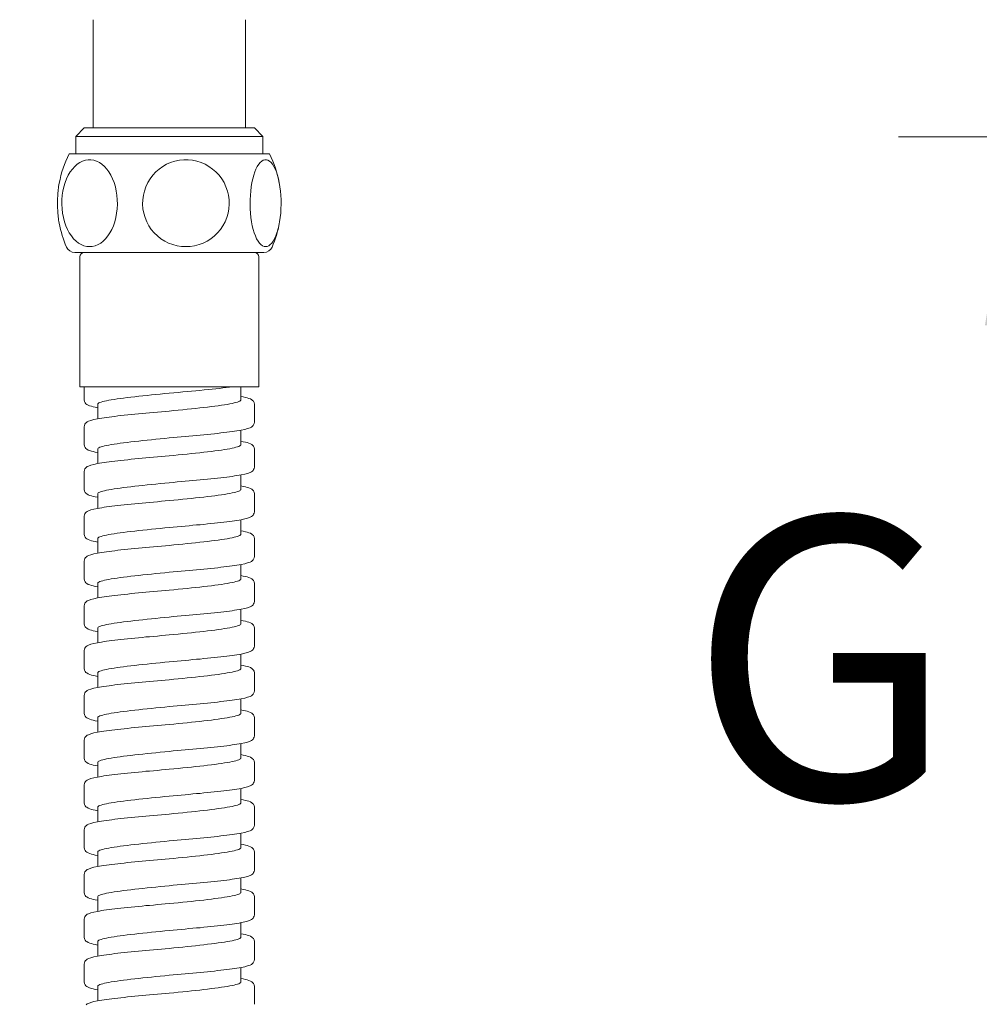
# Model space of a CAD drawing. Extents: x 374 to 1662, y -269 to 1779.
# Drawn here: x 724 to 831, y 414 to 524 of the extents above; entities that cross this region are included whole.
import ezdxf

# ---------------------------------------------------------------- set-up
doc = ezdxf.new("R2010")
doc.units = 0
doc.layers.get('Defpoints').update_dxf_attribs({"linetype": 'CONTINUOUS'})
for name, color, linetype, lineweight in [('_COMPONENT', 30, 'CONTINUOUS', 15), ('_DETAIL', 7, 'CONTINUOUS', 5), ('_DIM', 7, 'CONTINUOUS', 5)]:
    doc.layers.add(name, color=color, linetype=linetype, lineweight=lineweight)
doc.styles.add('ANNOTATION', font='FTL_____.TTF')
doc.dimstyles.new('Catalogue', dxfattribs={"dimscale": 0, "dimtxt": 1.2, "dimasz": 0.8, "dimexe": 0.5, "dimexo": 0.75, "dimgap": 0.25, "dimtad": 0, "dimtih": 1, "dimtoh": 1, "dimdec": 1, "dimlfac": -1, "dimrnd": 1, "dimdsep": 46, "dimtxsty": 'ANNOTATION', "dimcen": 0.25, "dimclrd": 6, "dimclre": 6, "dimclrt": 256, "dimadec": 0, "dimazin": 2, "dimtfac": 1, "dimtdec": 1, "dimtofl": 0, "dimtmove": 0, "dimatfit": 3, "dimfxl": 1, "dimtolj": 1, "dimlwd": 5, "dimlwe": 5, "dimarcsym": 0})

# ---------------------------------------------------------------- blocks, each defined once
blk = doc.blocks.new('*D10')
at = {"layer": '_DIM', "color": 6, "lineweight": 5, "transparency": 16777216}
for p, q in [((905.38, 1634.46), (436.73, 1634.46)), ((449.87, 1613.42), (449.87, 947.53)), ((449.87, 167.49), (449.87, 902.2)), ((655.38, 146.46), (436.73, 146.46))]:
    blk.add_line(p, q, dxfattribs=at)
at = {"layer": '_DIM', "color": 6, "transparency": 16777216}
for points in [[(446.37, 1613.42), (453.38, 1613.42), (449.87, 1634.46)], [(446.37, 167.49), (453.38, 167.49), (449.87, 146.46)]]:
    blk.add_solid(points, dxfattribs=at)
at = {"layer": 'Defpoints', "color": 0, "transparency": 16777216}
for p in [(449.87, 1634.46), (925.1, 1634.46), (675.1, 146.46)]:
    blk.add_point(p, dxfattribs=at)
at = {"layer": '_DIM', "transparency": 16777216, "insert": (449.87, 924.86), "char_height": 31.551, "attachment_point": 5, "style": 'ANNOTATION'}
blk.add_mtext('\\A1;1488', dxfattribs=at)
blk = doc.blocks.new('*D38')
at = {"layer": '_DIM', "color": 6, "lineweight": 5, "transparency": 16777216}
for p, q in [((834.95, 552.56), (834.95, 573.59)), ((862.88, 531.52), (821.81, 531.52)), ((862.88, 510.62), (821.81, 510.62)), ((834.95, 489.59), (834.95, 468.55))]:
    blk.add_line(p, q, dxfattribs=at)
at = {"layer": '_DIM', "color": 6, "transparency": 16777216}
for points in [[(831.45, 552.56), (838.46, 552.56), (834.95, 531.52)], [(831.45, 489.59), (838.46, 489.59), (834.95, 510.62)]]:
    blk.add_solid(points, dxfattribs=at)
at = {"layer": 'Defpoints', "color": 0, "transparency": 16777216}
for p in [(882.6, 531.52), (834.95, 510.62), (882.6, 510.62)]:
    blk.add_point(p, dxfattribs=at)
at = {"layer": '_DIM', "transparency": 16777216, "insert": (834.74, 421.89), "char_height": 31.5512, "attachment_point": 5, "style": 'ANNOTATION'}
blk.add_mtext('\\A1;G {\\H0.7x;\\S1#2;}\\P(%%C21)', dxfattribs=at)

msp = doc.modelspace()

# ---------------------------------------------------------------- linework, layer by layer
at = {"layer": '_COMPONENT'}
for p, q in [((731.85, 511.62), (731.85, 523.71)), ((748.85, 511.62), (748.85, 523.71)), ((730.85, 511.62), (729.9, 510.67)), ((730.85, 511.62), (749.85, 511.62)), ((749.85, 511.62), (750.8, 510.67)), ((750.8, 510.67), (729.9, 510.67)), ((729.9, 508.72), (729.9, 510.67)), ((750.8, 508.72), (750.8, 510.67)), ((751.55, 508.72), (729.15, 508.72)), ((750.91, 497.72), (729.78, 497.72)), ((730.35, 482.72), (730.35, 497.22)), ((750.35, 482.72), (750.35, 497.22)), ((750.35, 482.72), (730.35, 482.72)), ((730.85, 481.26), (730.85, 482.72)), ((748.35, 481.26), (748.35, 482.72)), ((732.35, 479.15), (732.35, 480.76)), ((749.85, 478.76), (749.85, 480.76)), ((730.85, 476.26), (730.85, 478.26)), ((748.35, 476.26), (748.35, 477.88)), ((732.35, 474.15), (732.35, 475.76)), ((749.85, 473.76), (749.85, 475.76)), ((730.85, 471.26), (730.85, 473.26)), ((748.35, 471.26), (748.35, 472.88)), ((732.35, 469.15), (732.35, 470.76)), ((749.85, 468.76), (749.85, 470.76)), ((730.85, 466.26), (730.85, 468.26)), ((748.35, 466.26), (748.35, 467.88)), ((732.35, 464.15), (732.35, 465.76)), ((749.85, 463.76), (749.85, 465.76)), ((730.85, 461.26), (730.85, 463.26)), ((748.35, 461.26), (748.35, 462.88)), ((732.35, 459.15), (732.35, 460.76)), ((749.85, 458.76), (749.85, 460.76)), ((730.85, 456.26), (730.85, 458.26)), ((748.35, 456.26), (748.35, 457.88)), ((732.35, 454.15), (732.35, 455.76)), ((749.85, 453.76), (749.85, 455.76)), ((730.85, 451.26), (730.85, 453.26)), ((748.35, 451.26), (748.35, 452.88)), ((732.35, 449.15), (732.35, 450.76)), ((749.85, 448.76), (749.85, 450.76)), ((730.85, 446.26), (730.85, 448.26)), ((748.35, 446.26), (748.35, 447.88)), ((732.35, 444.15), (732.35, 445.76)), ((749.85, 443.76), (749.85, 445.76)), ((730.85, 441.26), (730.85, 443.26)), ((748.35, 441.26), (748.35, 442.88)), ((732.35, 439.15), (732.35, 440.76)), ((749.85, 438.76), (749.85, 440.76)), ((730.85, 436.26), (730.85, 438.26)), ((748.35, 436.26), (748.35, 437.88)), ((732.35, 434.15), (732.35, 435.76)), ((749.85, 433.76), (749.85, 435.76)), ((730.85, 431.26), (730.85, 433.26)), ((748.35, 431.26), (748.35, 432.88)), ((732.35, 429.15), (732.35, 430.76)), ((749.85, 428.76), (749.85, 430.76)), ((730.85, 426.26), (730.85, 428.26)), ((748.35, 426.26), (748.35, 427.88)), ((732.35, 424.15), (732.35, 425.76)), ((749.85, 423.76), (749.85, 425.76)), ((730.85, 421.26), (730.85, 423.26)), ((748.35, 421.26), (748.35, 422.88)), ((732.35, 419.15), (732.35, 420.76)), ((749.85, 418.76), (749.85, 420.76)), ((730.85, 416.26), (730.85, 418.26)), ((748.35, 416.26), (748.35, 417.88)), ((732.35, 414.15), (732.35, 415.76)), ((749.85, 413.76), (749.85, 415.76))]:
    msp.add_line(p, q, dxfattribs=at)
at = {"layer": '_COMPONENT', "flags": 128}
for points in [[(728.05, 505.46), (728.02, 505.28), (727.99, 505.1), (727.97, 504.92), (727.94, 504.73), (727.92, 504.55), (727.91, 504.38), (727.89, 504.19), (727.88, 504), (727.87, 503.8), (727.86, 503.6), (727.86, 503.41), (727.86, 503.22), (727.86, 503.04), (727.86, 502.84), (727.87, 502.65), (727.88, 502.45), (727.89, 502.26), (727.91, 502.07), (727.92, 501.89), (727.94, 501.71), (727.97, 501.53), (727.99, 501.34), (728.02, 501.16), (728.05, 500.99)], [(749.85, 480.76), (749.81, 480.95), (749.74, 481.1), (749.65, 481.2), (749.57, 481.27), (749.4, 481.36), (749.24, 481.43), (749.05, 481.49), (748.85, 481.54), (748.61, 481.59), (748.35, 481.65)], [(732.35, 480.38), (732.08, 480.43), (731.85, 480.48), (731.64, 480.54), (731.45, 480.59), (731.29, 480.66), (731.13, 480.76), (731.04, 480.83), (730.95, 480.93), (730.88, 481.08), (730.85, 481.26)], [(732.35, 475.38), (732.08, 475.43), (731.85, 475.48), (731.64, 475.54), (731.45, 475.59), (731.29, 475.66), (731.13, 475.76), (731.04, 475.83), (730.95, 475.93), (730.88, 476.08), (730.85, 476.26)], [(749.85, 475.76), (749.81, 475.95), (749.74, 476.1), (749.65, 476.2), (749.57, 476.27), (749.4, 476.36), (749.24, 476.43), (749.05, 476.49), (748.85, 476.54), (748.61, 476.59), (748.35, 476.65)], [(732.35, 470.38), (732.08, 470.43), (731.85, 470.48), (731.64, 470.53), (731.45, 470.59), (731.29, 470.66), (731.13, 470.76), (731.04, 470.83), (730.95, 470.93), (730.88, 471.08), (730.85, 471.26)], [(749.85, 470.76), (749.81, 470.95), (749.74, 471.1), (749.65, 471.2), (749.57, 471.27), (749.4, 471.36), (749.24, 471.43), (749.05, 471.49), (748.85, 471.54), (748.61, 471.59), (748.35, 471.65)], [(732.35, 465.38), (732.08, 465.43), (731.85, 465.48), (731.64, 465.53), (731.46, 465.59), (731.29, 465.66), (731.12, 465.76), (731.04, 465.83), (730.95, 465.93), (730.88, 466.08), (730.85, 466.26)], [(749.85, 465.76), (749.81, 465.95), (749.74, 466.1), (749.65, 466.2), (749.57, 466.27), (749.4, 466.36), (749.24, 466.43), (749.05, 466.49), (748.85, 466.54), (748.61, 466.59), (748.35, 466.65)], [(732.35, 460.38), (732.08, 460.43), (731.85, 460.48), (731.64, 460.53), (731.46, 460.59), (731.29, 460.66), (731.12, 460.76), (731.04, 460.83), (730.95, 460.93), (730.88, 461.08), (730.85, 461.26)], [(749.85, 460.76), (749.81, 460.95), (749.74, 461.1), (749.65, 461.2), (749.57, 461.27), (749.4, 461.36), (749.24, 461.43), (749.05, 461.49), (748.85, 461.54), (748.61, 461.59), (748.35, 461.65)], [(749.85, 455.76), (749.81, 455.95), (749.74, 456.1), (749.65, 456.2), (749.57, 456.27), (749.41, 456.36), (749.24, 456.43), (749.05, 456.49), (748.84, 456.54), (748.61, 456.59), (748.35, 456.65)], [(732.35, 455.38), (732.08, 455.43), (731.85, 455.48), (731.64, 455.53), (731.46, 455.59), (731.29, 455.66), (731.12, 455.76), (731.04, 455.83), (730.95, 455.93), (730.88, 456.08), (730.85, 456.26)], [(732.35, 450.38), (732.08, 450.43), (731.85, 450.48), (731.64, 450.53), (731.46, 450.59), (731.29, 450.66), (731.13, 450.76), (731.04, 450.83), (730.95, 450.93), (730.88, 451.08), (730.85, 451.26)], [(749.85, 450.76), (749.81, 450.95), (749.74, 451.09), (749.65, 451.19), (749.57, 451.26), (749.41, 451.36), (749.24, 451.43), (749.05, 451.49), (748.84, 451.54), (748.61, 451.59), (748.35, 451.65)], [(749.85, 445.76), (749.81, 445.95), (749.74, 446.09), (749.65, 446.19), (749.57, 446.26), (749.41, 446.36), (749.24, 446.43), (749.05, 446.49), (748.84, 446.54), (748.61, 446.59), (748.35, 446.65)], [(732.35, 445.38), (732.08, 445.43), (731.85, 445.48), (731.64, 445.53), (731.46, 445.59), (731.29, 445.66), (731.13, 445.76), (731.04, 445.83), (730.95, 445.93), (730.88, 446.08), (730.85, 446.26)], [(732.35, 440.38), (732.08, 440.43), (731.85, 440.48), (731.64, 440.53), (731.46, 440.59), (731.29, 440.66), (731.13, 440.76), (731.04, 440.83), (730.95, 440.93), (730.88, 441.08), (730.85, 441.26)], [(749.85, 440.76), (749.81, 440.95), (749.74, 441.1), (749.65, 441.19), (749.57, 441.26), (749.41, 441.36), (749.24, 441.43), (749.05, 441.49), (748.84, 441.54), (748.61, 441.59), (748.35, 441.65)], [(749.85, 435.76), (749.81, 435.95), (749.74, 436.1), (749.65, 436.2), (749.57, 436.26), (749.41, 436.36), (749.24, 436.43), (749.05, 436.49), (748.84, 436.54), (748.61, 436.59), (748.35, 436.65)], [(732.35, 435.38), (732.08, 435.43), (731.85, 435.48), (731.64, 435.53), (731.46, 435.59), (731.29, 435.66), (731.13, 435.76), (731.04, 435.83), (730.95, 435.93), (730.88, 436.08), (730.85, 436.26)], [(732.35, 430.38), (732.08, 430.43), (731.85, 430.48), (731.64, 430.53), (731.46, 430.59), (731.29, 430.66), (731.13, 430.76), (731.04, 430.83), (730.95, 430.93), (730.88, 431.08), (730.85, 431.26)], [(749.85, 430.76), (749.81, 430.95), (749.74, 431.1), (749.65, 431.2), (749.57, 431.27), (749.41, 431.36), (749.24, 431.43), (749.05, 431.49), (748.85, 431.54), (748.61, 431.59), (748.35, 431.65)], [(749.85, 425.76), (749.81, 425.95), (749.74, 426.1), (749.65, 426.2), (749.57, 426.27), (749.41, 426.36), (749.24, 426.43), (749.05, 426.49), (748.85, 426.54), (748.61, 426.59), (748.35, 426.65)], [(732.35, 425.38), (732.08, 425.43), (731.85, 425.48), (731.64, 425.54), (731.46, 425.59), (731.29, 425.66), (731.13, 425.76), (731.04, 425.82), (730.95, 425.93), (730.88, 426.08), (730.85, 426.26)], [(732.35, 420.38), (732.08, 420.43), (731.85, 420.48), (731.64, 420.54), (731.46, 420.59), (731.29, 420.66), (731.13, 420.76), (731.04, 420.82), (730.95, 420.93), (730.88, 421.08), (730.85, 421.26)], [(749.85, 420.76), (749.81, 420.95), (749.74, 421.1), (749.65, 421.2), (749.57, 421.27), (749.41, 421.36), (749.24, 421.43), (749.05, 421.49), (748.85, 421.54), (748.61, 421.59), (748.35, 421.65)], [(732.35, 415.38), (732.08, 415.43), (731.85, 415.48), (731.64, 415.54), (731.45, 415.59), (731.29, 415.66), (731.13, 415.76), (731.04, 415.83), (730.95, 415.93), (730.88, 416.08), (730.85, 416.26)], [(749.85, 415.76), (749.81, 415.95), (749.74, 416.1), (749.65, 416.2), (749.57, 416.27), (749.41, 416.36), (749.24, 416.43), (749.05, 416.49), (748.85, 416.54), (748.61, 416.59), (748.35, 416.65)]]:
    msp.add_lwpolyline(points, dxfattribs=at)
at = {"layer": '_COMPONENT'}
for centre, radius, start, end in [((740.13, 503.22), 12.28, 153.4029, 169.5062), ((740.56, 503.22), 12.28, 10.4938, 26.5971), ((740.13, 503.22), 12.28, 190.4938, 203.5015), ((740.56, 503.22), 12.28, 336.4985, 349.5062), ((729.78, 498.72), 1, 203.5015, 270), ((750.91, 498.72), 1, 270, 336.4985), ((730.85, 497.22), 0.5, 90, 180), ((749.85, 497.22), 0.5, 0, 90)]:
    msp.add_arc(centre, radius, start, end, dxfattribs=at)
at = {"layer": '_DETAIL', "flags": 128}
for points in [[(731.45, 498.37), (731.14, 498.39), (730.82, 498.47), (730.51, 498.6), (730.21, 498.77), (729.93, 498.99), (729.66, 499.26), (729.41, 499.56), (729.18, 499.91), (728.97, 500.3), (728.79, 500.71), (728.64, 501.15), (728.52, 501.63), (728.43, 502.1), (728.37, 502.6), (728.35, 503.1), (728.35, 503.59), (728.4, 504.11), (728.47, 504.58), (728.58, 505.06), (728.71, 505.52), (728.88, 505.94), (729.07, 506.34), (729.29, 506.72), (729.53, 507.04), (729.79, 507.33), (730.07, 507.57), (730.35, 507.77), (730.66, 507.92), (730.98, 508.02), (731.29, 508.07), (731.6, 508.07), (731.91, 508.02), (732.23, 507.92), (732.54, 507.77), (732.83, 507.57), (733.1, 507.33), (733.37, 507.04), (733.6, 506.72), (733.82, 506.34), (734.02, 505.94), (734.18, 505.52), (734.32, 505.06), (734.42, 504.58), (734.5, 504.11), (734.54, 503.59), (734.55, 503.1), (734.52, 502.6), (734.46, 502.1), (734.37, 501.63), (734.25, 501.15), (734.1, 500.71), (733.92, 500.3), (733.71, 499.91), (733.49, 499.56), (733.23, 499.26), (732.96, 498.99), (732.69, 498.77), (732.39, 498.6), (732.07, 498.47), (731.75, 498.39), (731.45, 498.37)], [(742.2, 498.37), (741.72, 498.39), (741.23, 498.47), (740.74, 498.6), (740.27, 498.77), (739.84, 498.99), (739.42, 499.26), (739.03, 499.56), (738.67, 499.91), (738.34, 500.3), (738.06, 500.71), (737.83, 501.15), (737.64, 501.63), (737.5, 502.1), (737.41, 502.6), (737.37, 503.1), (737.38, 503.59), (737.45, 504.11), (737.56, 504.58), (737.73, 505.06), (737.95, 505.52), (738.2, 505.94), (738.5, 506.34), (738.85, 506.72), (739.21, 507.04), (739.63, 507.33), (740.05, 507.57), (740.5, 507.77), (740.98, 507.92), (741.48, 508.02), (741.97, 508.07), (742.44, 508.07), (742.93, 508.02), (743.43, 507.92), (743.91, 507.77), (744.36, 507.57), (744.78, 507.33), (745.19, 507.04), (745.56, 506.72), (745.9, 506.34), (746.21, 505.94), (746.46, 505.52), (746.68, 505.06), (746.84, 504.58), (746.96, 504.11), (747.02, 503.59), (747.04, 503.1), (746.99, 502.6), (746.91, 502.1), (746.77, 501.63), (746.57, 501.15), (746.34, 500.71), (746.06, 500.3), (745.73, 499.91), (745.38, 499.56), (744.99, 499.26), (744.56, 498.99), (744.14, 498.77), (743.67, 498.6), (743.18, 498.47), (742.68, 498.39), (742.2, 498.37)], [(751.1, 498.37), (750.93, 498.39), (750.75, 498.47), (750.58, 498.6), (750.41, 498.77), (750.26, 498.99), (750.1, 499.26), (749.97, 499.56), (749.84, 499.91), (749.72, 500.3), (749.62, 500.71), (749.54, 501.15), (749.47, 501.63), (749.42, 502.1), (749.39, 502.6), (749.37, 503.1), (749.38, 503.59), (749.4, 504.11), (749.44, 504.58), (749.5, 505.06), (749.58, 505.52), (749.67, 505.94), (749.78, 506.34), (749.9, 506.72), (750.03, 507.04), (750.18, 507.33), (750.33, 507.57), (750.49, 507.77), (750.67, 507.92), (750.84, 508.02), (751.02, 508.07), (751.19, 508.07), (751.36, 508.02), (751.54, 507.92), (751.71, 507.77), (751.87, 507.57), (752.03, 507.33), (752.18, 507.04), (752.31, 506.72), (752.43, 506.34), (752.54, 505.94), (752.63, 505.52), (752.71, 505.06), (752.77, 504.58), (752.81, 504.11), (752.83, 503.59), (752.84, 503.1), (752.82, 502.6), (752.79, 502.1), (752.74, 501.63), (752.67, 501.15), (752.59, 500.71), (752.49, 500.3), (752.37, 499.91), (752.24, 499.56), (752.1, 499.26), (751.95, 498.99), (751.8, 498.77), (751.63, 498.6), (751.45, 498.47), (751.28, 498.39), (751.1, 498.37)], [(740.35, 482.01), (740.85, 482.06), (741.35, 482.1), (741.85, 482.14), (742.34, 482.19), (742.82, 482.23), (743.3, 482.28), (743.77, 482.32), (744.24, 482.37), (744.69, 482.41), (745.12, 482.45), (745.54, 482.5), (745.94, 482.54), (746.33, 482.59), (746.71, 482.63), (747.06, 482.68), (747.39, 482.72)], [(740.35, 482.01), (739.84, 481.96), (739.34, 481.91), (738.85, 481.86), (738.36, 481.81), (737.87, 481.76), (737.4, 481.71), (736.94, 481.66), (736.49, 481.61), (736.06, 481.56), (735.64, 481.51), (735.25, 481.46), (734.87, 481.41), (734.52, 481.36), (734.18, 481.31), (733.87, 481.26), (733.59, 481.21), (733.34, 481.16), (733.11, 481.11), (732.91, 481.06), (732.74, 481.01), (732.6, 480.96), (732.49, 480.91), (732.41, 480.86), (732.36, 480.81), (732.35, 480.76)], [(740.35, 480.01), (740.85, 480.06), (741.35, 480.11), (741.85, 480.16), (742.34, 480.21), (742.82, 480.26), (743.29, 480.31), (743.75, 480.36), (744.2, 480.41), (744.63, 480.46), (745.05, 480.51), (745.45, 480.56), (745.82, 480.61), (746.18, 480.66), (746.51, 480.71), (746.82, 480.76), (747.1, 480.81), (747.36, 480.86), (747.59, 480.91), (747.79, 480.96), (747.96, 481.01), (748.1, 481.06), (748.21, 481.11), (748.28, 481.16), (748.33, 481.21), (748.35, 481.26)], [(730.85, 478.26), (730.87, 478.41), (730.92, 478.54), (730.99, 478.64), (731.06, 478.71), (731.19, 478.81), (731.32, 478.87), (731.59, 478.97), (731.92, 479.06), (732.33, 479.14), (732.55, 479.18), (732.8, 479.22), (733.06, 479.26), (733.33, 479.3), (733.63, 479.34), (733.94, 479.38), (734.26, 479.42), (734.6, 479.46), (734.95, 479.5), (735.32, 479.54), (735.7, 479.58), (736.08, 479.62), (736.48, 479.66), (736.89, 479.7), (737.3, 479.74), (737.73, 479.78), (738.15, 479.81), (738.59, 479.85), (739.02, 479.89), (739.46, 479.93), (739.9, 479.97), (740.35, 480.01)], [(740.35, 477.01), (740.79, 477.05), (741.23, 477.09), (741.68, 477.13), (742.11, 477.17), (742.54, 477.21), (742.97, 477.25), (743.39, 477.29), (743.81, 477.32), (744.22, 477.36), (744.61, 477.4), (745, 477.44), (745.38, 477.48), (745.74, 477.52), (746.09, 477.56), (746.43, 477.6), (746.76, 477.64), (747.07, 477.68), (747.36, 477.72), (747.64, 477.76), (747.9, 477.8), (748.14, 477.84), (748.37, 477.88), (748.77, 477.96), (749.1, 478.05), (749.38, 478.15), (749.51, 478.22), (749.64, 478.31), (749.71, 478.38), (749.77, 478.48), (749.83, 478.61), (749.85, 478.76)], [(740.35, 477.01), (739.84, 476.96), (739.34, 476.91), (738.85, 476.86), (738.36, 476.81), (737.87, 476.76), (737.4, 476.71), (736.94, 476.66), (736.49, 476.61), (736.06, 476.56), (735.64, 476.51), (735.25, 476.46), (734.87, 476.41), (734.52, 476.36), (734.18, 476.31), (733.87, 476.26), (733.59, 476.21), (733.34, 476.16), (733.11, 476.11), (732.91, 476.06), (732.74, 476.01), (732.6, 475.96), (732.49, 475.91), (732.41, 475.86), (732.36, 475.81), (732.35, 475.76)], [(740.35, 475.01), (740.85, 475.06), (741.35, 475.11), (741.85, 475.16), (742.34, 475.21), (742.82, 475.26), (743.29, 475.31), (743.75, 475.36), (744.2, 475.41), (744.63, 475.46), (745.05, 475.51), (745.45, 475.56), (745.82, 475.61), (746.18, 475.66), (746.51, 475.71), (746.82, 475.76), (747.1, 475.81), (747.36, 475.86), (747.59, 475.91), (747.79, 475.96), (747.96, 476.01), (748.1, 476.06), (748.21, 476.11), (748.28, 476.16), (748.33, 476.21), (748.35, 476.26)], [(730.85, 473.26), (730.87, 473.41), (730.92, 473.54), (730.99, 473.64), (731.06, 473.71), (731.19, 473.81), (731.32, 473.87), (731.59, 473.97), (731.92, 474.06), (732.33, 474.14), (732.55, 474.18), (732.8, 474.22), (733.06, 474.26), (733.33, 474.3), (733.63, 474.34), (733.94, 474.38), (734.26, 474.42), (734.6, 474.46), (734.95, 474.5), (735.32, 474.54), (735.7, 474.58), (736.08, 474.62), (736.48, 474.66), (736.89, 474.7), (737.3, 474.74), (737.72, 474.78), (738.15, 474.81), (738.59, 474.85), (739.02, 474.89), (739.46, 474.93), (739.9, 474.97), (740.35, 475.01)], [(740.35, 472.01), (740.79, 472.05), (741.23, 472.09), (741.68, 472.13), (742.11, 472.17), (742.55, 472.21), (742.97, 472.25), (743.39, 472.29), (743.81, 472.32), (744.22, 472.36), (744.61, 472.4), (745, 472.44), (745.38, 472.48), (745.74, 472.52), (746.09, 472.56), (746.43, 472.6), (746.76, 472.64), (747.07, 472.68), (747.36, 472.72), (747.64, 472.76), (747.9, 472.8), (748.14, 472.84), (748.37, 472.88), (748.77, 472.96), (749.1, 473.05), (749.38, 473.15), (749.51, 473.22), (749.64, 473.31), (749.71, 473.38), (749.77, 473.48), (749.83, 473.61), (749.85, 473.76)], [(740.35, 472.01), (739.84, 471.96), (739.34, 471.91), (738.85, 471.86), (738.36, 471.81), (737.87, 471.76), (737.4, 471.71), (736.94, 471.66), (736.49, 471.61), (736.06, 471.56), (735.64, 471.51), (735.25, 471.46), (734.87, 471.41), (734.52, 471.36), (734.18, 471.31), (733.87, 471.26), (733.59, 471.21), (733.34, 471.16), (733.11, 471.11), (732.91, 471.06), (732.74, 471.01), (732.6, 470.96), (732.49, 470.91), (732.41, 470.86), (732.36, 470.81), (732.35, 470.76)], [(740.35, 470.01), (740.85, 470.06), (741.35, 470.11), (741.85, 470.16), (742.34, 470.21), (742.82, 470.26), (743.29, 470.31), (743.75, 470.36), (744.2, 470.41), (744.63, 470.46), (745.05, 470.51), (745.45, 470.56), (745.82, 470.61), (746.18, 470.66), (746.51, 470.71), (746.82, 470.76), (747.1, 470.81), (747.36, 470.86), (747.59, 470.91), (747.79, 470.96), (747.96, 471.01), (748.1, 471.06), (748.21, 471.11), (748.28, 471.16), (748.33, 471.21), (748.35, 471.26)], [(730.85, 468.26), (730.87, 468.41), (730.92, 468.54), (730.99, 468.64), (731.06, 468.71), (731.19, 468.81), (731.32, 468.87), (731.59, 468.97), (731.92, 469.06), (732.32, 469.14), (732.55, 469.18), (732.8, 469.22), (733.06, 469.26), (733.33, 469.3), (733.63, 469.34), (733.94, 469.38), (734.26, 469.42), (734.6, 469.46), (734.95, 469.5), (735.32, 469.54), (735.7, 469.58), (736.08, 469.62), (736.48, 469.66), (736.89, 469.7), (737.3, 469.74), (737.72, 469.78), (738.15, 469.81), (738.59, 469.85), (739.03, 469.89), (739.46, 469.93), (739.9, 469.97), (740.35, 470.01)], [(740.35, 467.01), (740.79, 467.05), (741.23, 467.09), (741.68, 467.13), (742.11, 467.17), (742.55, 467.21), (742.97, 467.25), (743.39, 467.29), (743.81, 467.32), (744.22, 467.36), (744.61, 467.4), (745, 467.44), (745.38, 467.48), (745.74, 467.52), (746.1, 467.56), (746.43, 467.6), (746.76, 467.64), (747.07, 467.68), (747.36, 467.72), (747.64, 467.76), (747.9, 467.8), (748.14, 467.84), (748.37, 467.88), (748.77, 467.96), (749.1, 468.05), (749.38, 468.15), (749.51, 468.22), (749.64, 468.31), (749.71, 468.38), (749.77, 468.48), (749.83, 468.61), (749.85, 468.76)], [(740.35, 467.01), (739.84, 466.96), (739.34, 466.91), (738.85, 466.86), (738.36, 466.81), (737.87, 466.76), (737.4, 466.71), (736.94, 466.66), (736.49, 466.61), (736.06, 466.56), (735.64, 466.51), (735.25, 466.46), (734.87, 466.41), (734.52, 466.36), (734.18, 466.31), (733.87, 466.26), (733.59, 466.21), (733.34, 466.16), (733.11, 466.11), (732.91, 466.06), (732.74, 466.01), (732.6, 465.96), (732.49, 465.91), (732.41, 465.86), (732.36, 465.81), (732.35, 465.76)], [(740.35, 465.01), (740.85, 465.06), (741.35, 465.11), (741.85, 465.16), (742.34, 465.21), (742.82, 465.26), (743.29, 465.31), (743.75, 465.36), (744.2, 465.41), (744.63, 465.46), (745.05, 465.51), (745.45, 465.56), (745.82, 465.61), (746.18, 465.66), (746.51, 465.71), (746.82, 465.76), (747.1, 465.81), (747.36, 465.86), (747.59, 465.91), (747.79, 465.96), (747.96, 466.01), (748.1, 466.06), (748.21, 466.11), (748.28, 466.16), (748.33, 466.21), (748.35, 466.26)], [(730.85, 463.26), (730.87, 463.41), (730.92, 463.54), (730.99, 463.64), (731.06, 463.71), (731.19, 463.81), (731.32, 463.87), (731.59, 463.97), (731.92, 464.06), (732.32, 464.14), (732.55, 464.18), (732.8, 464.22), (733.06, 464.26), (733.34, 464.3), (733.63, 464.34), (733.94, 464.38), (734.26, 464.42), (734.6, 464.46), (734.95, 464.5), (735.32, 464.54), (735.7, 464.58), (736.08, 464.62), (736.48, 464.66), (736.89, 464.7), (737.3, 464.74), (737.72, 464.78), (738.15, 464.81), (738.59, 464.85), (739.03, 464.89), (739.47, 464.93), (739.91, 464.97), (740.35, 465.01)], [(740.35, 462.01), (740.79, 462.05), (741.23, 462.09), (741.68, 462.13), (742.11, 462.17), (742.55, 462.21), (742.97, 462.25), (743.39, 462.29), (743.81, 462.32), (744.22, 462.36), (744.61, 462.4), (745, 462.44), (745.38, 462.48), (745.75, 462.52), (746.1, 462.56), (746.43, 462.6), (746.76, 462.64), (747.07, 462.68), (747.36, 462.72), (747.64, 462.76), (747.9, 462.8), (748.15, 462.84), (748.37, 462.88), (748.77, 462.96), (749.1, 463.05), (749.38, 463.15), (749.51, 463.22), (749.64, 463.31), (749.71, 463.38), (749.77, 463.48), (749.83, 463.61), (749.85, 463.76)], [(740.35, 462.01), (739.84, 461.96), (739.34, 461.91), (738.85, 461.86), (738.36, 461.81), (737.87, 461.76), (737.4, 461.71), (736.94, 461.66), (736.49, 461.61), (736.06, 461.56), (735.64, 461.51), (735.25, 461.46), (734.87, 461.41), (734.52, 461.36), (734.18, 461.31), (733.87, 461.26), (733.59, 461.21), (733.34, 461.16), (733.11, 461.11), (732.91, 461.06), (732.74, 461.01), (732.6, 460.96), (732.49, 460.91), (732.41, 460.86), (732.36, 460.81), (732.35, 460.76)], [(740.35, 460.01), (740.85, 460.06), (741.35, 460.11), (741.85, 460.16), (742.34, 460.21), (742.82, 460.26), (743.29, 460.31), (743.75, 460.36), (744.2, 460.41), (744.63, 460.46), (745.05, 460.51), (745.45, 460.56), (745.82, 460.61), (746.18, 460.66), (746.51, 460.71), (746.82, 460.76), (747.1, 460.81), (747.36, 460.86), (747.59, 460.91), (747.79, 460.96), (747.96, 461.01), (748.1, 461.06), (748.21, 461.11), (748.28, 461.16), (748.33, 461.21), (748.35, 461.26)], [(730.85, 458.26), (730.87, 458.41), (730.92, 458.54), (730.99, 458.64), (731.06, 458.71), (731.19, 458.81), (731.32, 458.87), (731.59, 458.97), (731.92, 459.06), (732.32, 459.14), (732.55, 459.18), (732.8, 459.22), (733.06, 459.26), (733.34, 459.3), (733.63, 459.34), (733.94, 459.38), (734.26, 459.42), (734.6, 459.46), (734.95, 459.5), (735.32, 459.54), (735.7, 459.58), (736.08, 459.62), (736.48, 459.66), (736.89, 459.7), (737.3, 459.74), (737.72, 459.78), (738.15, 459.81), (738.59, 459.85), (739.02, 459.89), (739.47, 459.93), (739.91, 459.97), (740.35, 460.01)], [(740.35, 457.01), (740.79, 457.05), (741.23, 457.09), (741.67, 457.13), (742.11, 457.17), (742.55, 457.21), (742.97, 457.25), (743.4, 457.29), (743.81, 457.32), (744.21, 457.36), (744.61, 457.4), (745, 457.44), (745.38, 457.48), (745.74, 457.52), (746.1, 457.56), (746.43, 457.6), (746.76, 457.64), (747.07, 457.68), (747.36, 457.72), (747.64, 457.76), (747.9, 457.8), (748.15, 457.84), (748.37, 457.88), (748.77, 457.96), (749.1, 458.05), (749.38, 458.15), (749.51, 458.22), (749.64, 458.31), (749.71, 458.38), (749.77, 458.49), (749.83, 458.61), (749.85, 458.76)], [(740.35, 457.01), (739.84, 456.96), (739.34, 456.91), (738.85, 456.86), (738.36, 456.81), (737.87, 456.76), (737.4, 456.71), (736.94, 456.66), (736.49, 456.61), (736.06, 456.56), (735.64, 456.51), (735.25, 456.46), (734.87, 456.41), (734.52, 456.36), (734.18, 456.31), (733.87, 456.26), (733.59, 456.21), (733.34, 456.16), (733.11, 456.11), (732.91, 456.06), (732.74, 456.01), (732.6, 455.96), (732.49, 455.91), (732.41, 455.86), (732.36, 455.81), (732.35, 455.76)], [(740.35, 455.01), (740.85, 455.06), (741.35, 455.11), (741.85, 455.16), (742.34, 455.21), (742.82, 455.26), (743.29, 455.31), (743.75, 455.36), (744.2, 455.41), (744.63, 455.46), (745.05, 455.51), (745.45, 455.56), (745.82, 455.61), (746.18, 455.66), (746.51, 455.71), (746.82, 455.76), (747.1, 455.81), (747.36, 455.86), (747.59, 455.91), (747.79, 455.96), (747.96, 456.01), (748.1, 456.06), (748.21, 456.11), (748.28, 456.16), (748.33, 456.21), (748.35, 456.26)], [(730.85, 453.26), (730.87, 453.41), (730.92, 453.54), (730.99, 453.64), (731.06, 453.71), (731.19, 453.81), (731.32, 453.87), (731.59, 453.97), (731.92, 454.06), (732.32, 454.14), (732.55, 454.18), (732.79, 454.22), (733.06, 454.26), (733.33, 454.3), (733.63, 454.34), (733.94, 454.38), (734.26, 454.42), (734.6, 454.46), (734.95, 454.5), (735.32, 454.54), (735.69, 454.58), (736.08, 454.62), (736.48, 454.66), (736.89, 454.7), (737.3, 454.74), (737.72, 454.78), (738.15, 454.81), (738.58, 454.85), (739.02, 454.89), (739.46, 454.93), (739.91, 454.97), (740.35, 455.01)], [(740.35, 452.01), (740.79, 452.05), (741.23, 452.09), (741.67, 452.13), (742.11, 452.17), (742.54, 452.21), (742.97, 452.25), (743.4, 452.29), (743.81, 452.32), (744.21, 452.36), (744.61, 452.4), (745, 452.44), (745.38, 452.48), (745.74, 452.52), (746.1, 452.56), (746.43, 452.6), (746.76, 452.64), (747.07, 452.68), (747.36, 452.72), (747.64, 452.76), (747.9, 452.8), (748.14, 452.84), (748.37, 452.88), (748.77, 452.96), (749.1, 453.05), (749.38, 453.15), (749.51, 453.22), (749.64, 453.31), (749.71, 453.38), (749.77, 453.49), (749.83, 453.61), (749.85, 453.76)], [(740.35, 452.01), (739.84, 451.96), (739.34, 451.91), (738.85, 451.86), (738.36, 451.81), (737.87, 451.76), (737.4, 451.71), (736.94, 451.66), (736.49, 451.61), (736.06, 451.56), (735.64, 451.51), (735.25, 451.46), (734.87, 451.41), (734.52, 451.36), (734.18, 451.31), (733.87, 451.26), (733.59, 451.21), (733.34, 451.16), (733.11, 451.11), (732.91, 451.06), (732.74, 451.01), (732.6, 450.96), (732.49, 450.91), (732.41, 450.86), (732.36, 450.81), (732.35, 450.76)], [(740.35, 450.01), (740.85, 450.06), (741.35, 450.11), (741.85, 450.16), (742.34, 450.21), (742.82, 450.26), (743.29, 450.31), (743.75, 450.36), (744.2, 450.41), (744.63, 450.46), (745.05, 450.51), (745.45, 450.56), (745.82, 450.61), (746.18, 450.66), (746.51, 450.71), (746.82, 450.76), (747.1, 450.81), (747.36, 450.86), (747.59, 450.91), (747.79, 450.96), (747.96, 451.01), (748.1, 451.06), (748.21, 451.11), (748.28, 451.16), (748.33, 451.21), (748.35, 451.26)], [(730.85, 448.26), (730.87, 448.41), (730.92, 448.54), (730.99, 448.64), (731.05, 448.71), (731.19, 448.81), (731.31, 448.87), (731.59, 448.97), (731.92, 449.06), (732.32, 449.14), (732.55, 449.18), (732.79, 449.22), (733.05, 449.26), (733.33, 449.3), (733.63, 449.34), (733.94, 449.38), (734.26, 449.42), (734.6, 449.46), (734.95, 449.5), (735.32, 449.54), (735.69, 449.58), (736.08, 449.62), (736.48, 449.66), (736.89, 449.7), (737.3, 449.74), (737.72, 449.78), (738.15, 449.81), (738.58, 449.85), (739.02, 449.89), (739.46, 449.93), (739.9, 449.97), (740.35, 450.01)], [(740.35, 447.01), (740.79, 447.05), (741.23, 447.09), (741.67, 447.13), (742.11, 447.17), (742.54, 447.21), (742.97, 447.25), (743.39, 447.29), (743.81, 447.32), (744.21, 447.36), (744.61, 447.4), (745, 447.44), (745.38, 447.48), (745.74, 447.52), (746.09, 447.56), (746.43, 447.6), (746.76, 447.64), (747.07, 447.68), (747.36, 447.72), (747.64, 447.76), (747.9, 447.8), (748.14, 447.84), (748.37, 447.88), (748.77, 447.96), (749.1, 448.05), (749.38, 448.15), (749.51, 448.22), (749.64, 448.31), (749.71, 448.38), (749.77, 448.48), (749.83, 448.61), (749.85, 448.76)], [(740.35, 447.01), (739.84, 446.96), (739.34, 446.91), (738.85, 446.86), (738.36, 446.81), (737.87, 446.76), (737.4, 446.71), (736.94, 446.66), (736.49, 446.61), (736.06, 446.56), (735.64, 446.51), (735.25, 446.46), (734.87, 446.41), (734.52, 446.36), (734.18, 446.31), (733.87, 446.26), (733.59, 446.21), (733.34, 446.16), (733.11, 446.11), (732.91, 446.06), (732.74, 446.01), (732.6, 445.96), (732.49, 445.91), (732.41, 445.86), (732.36, 445.81), (732.35, 445.76)], [(740.35, 445.01), (740.85, 445.06), (741.35, 445.11), (741.85, 445.16), (742.34, 445.21), (742.82, 445.26), (743.29, 445.31), (743.75, 445.36), (744.2, 445.41), (744.63, 445.46), (745.05, 445.51), (745.45, 445.56), (745.82, 445.61), (746.18, 445.66), (746.51, 445.71), (746.82, 445.76), (747.1, 445.81), (747.36, 445.86), (747.59, 445.91), (747.79, 445.96), (747.96, 446.01), (748.1, 446.06), (748.21, 446.11), (748.28, 446.16), (748.33, 446.21), (748.35, 446.26)], [(730.85, 443.26), (730.87, 443.41), (730.92, 443.54), (730.99, 443.64), (731.05, 443.71), (731.19, 443.81), (731.31, 443.87), (731.59, 443.97), (731.92, 444.06), (732.32, 444.14), (732.55, 444.18), (732.79, 444.22), (733.05, 444.26), (733.33, 444.3), (733.63, 444.34), (733.94, 444.38), (734.26, 444.42), (734.6, 444.46), (734.95, 444.5), (735.31, 444.54), (735.69, 444.58), (736.08, 444.62), (736.48, 444.66), (736.89, 444.7), (737.3, 444.74), (737.72, 444.78), (738.15, 444.81), (738.58, 444.85), (739.02, 444.89), (739.46, 444.93), (739.9, 444.97), (740.35, 445.01)], [(740.35, 442.01), (740.79, 442.05), (741.23, 442.09), (741.67, 442.13), (742.11, 442.17), (742.54, 442.21), (742.97, 442.25), (743.39, 442.29), (743.81, 442.32), (744.21, 442.36), (744.61, 442.4), (745, 442.44), (745.37, 442.48), (745.74, 442.52), (746.09, 442.56), (746.43, 442.6), (746.76, 442.64), (747.07, 442.68), (747.36, 442.72), (747.64, 442.76), (747.9, 442.8), (748.14, 442.84), (748.37, 442.88), (748.77, 442.96), (749.1, 443.05), (749.38, 443.15), (749.51, 443.22), (749.64, 443.31), (749.71, 443.38), (749.77, 443.48), (749.83, 443.61), (749.85, 443.76)], [(740.35, 442.01), (739.84, 441.96), (739.34, 441.91), (738.85, 441.86), (738.36, 441.81), (737.87, 441.76), (737.4, 441.71), (736.94, 441.66), (736.49, 441.61), (736.06, 441.56), (735.64, 441.51), (735.25, 441.46), (734.87, 441.41), (734.52, 441.36), (734.18, 441.31), (733.87, 441.26), (733.59, 441.21), (733.34, 441.16), (733.11, 441.11), (732.91, 441.06), (732.74, 441.01), (732.6, 440.96), (732.49, 440.91), (732.41, 440.86), (732.36, 440.81), (732.35, 440.76)], [(740.35, 440.01), (740.85, 440.06), (741.35, 440.11), (741.85, 440.16), (742.34, 440.21), (742.82, 440.26), (743.29, 440.31), (743.75, 440.36), (744.2, 440.41), (744.63, 440.46), (745.05, 440.51), (745.45, 440.56), (745.82, 440.61), (746.18, 440.66), (746.51, 440.71), (746.82, 440.76), (747.1, 440.81), (747.36, 440.86), (747.59, 440.91), (747.79, 440.96), (747.96, 441.01), (748.1, 441.06), (748.21, 441.11), (748.28, 441.16), (748.33, 441.21), (748.35, 441.26)], [(730.85, 438.26), (730.87, 438.41), (730.92, 438.54), (730.99, 438.64), (731.06, 438.71), (731.19, 438.81), (731.31, 438.87), (731.59, 438.97), (731.92, 439.06), (732.32, 439.14), (732.55, 439.18), (732.79, 439.22), (733.05, 439.26), (733.33, 439.3), (733.63, 439.34), (733.94, 439.38), (734.26, 439.42), (734.6, 439.46), (734.95, 439.5), (735.31, 439.54), (735.69, 439.58), (736.08, 439.62), (736.48, 439.66), (736.89, 439.7), (737.3, 439.74), (737.72, 439.78), (738.15, 439.81), (738.58, 439.85), (739.02, 439.89), (739.46, 439.93), (739.9, 439.97), (740.35, 440.01)], [(740.35, 437.01), (740.79, 437.05), (741.23, 437.09), (741.67, 437.13), (742.11, 437.17), (742.54, 437.21), (742.97, 437.25), (743.39, 437.29), (743.81, 437.32), (744.21, 437.36), (744.61, 437.4), (745, 437.44), (745.37, 437.48), (745.74, 437.52), (746.09, 437.56), (746.43, 437.6), (746.76, 437.64), (747.07, 437.68), (747.36, 437.72), (747.64, 437.76), (747.9, 437.8), (748.14, 437.84), (748.37, 437.88), (748.77, 437.96), (749.1, 438.05), (749.38, 438.15), (749.51, 438.22), (749.64, 438.31), (749.71, 438.38), (749.77, 438.48), (749.83, 438.61), (749.85, 438.76)], [(740.35, 437.01), (739.84, 436.96), (739.34, 436.91), (738.85, 436.86), (738.36, 436.81), (737.87, 436.76), (737.4, 436.71), (736.94, 436.66), (736.49, 436.61), (736.06, 436.56), (735.64, 436.51), (735.25, 436.46), (734.87, 436.41), (734.52, 436.36), (734.18, 436.31), (733.87, 436.26), (733.59, 436.21), (733.34, 436.16), (733.11, 436.11), (732.91, 436.06), (732.74, 436.01), (732.6, 435.96), (732.49, 435.91), (732.41, 435.86), (732.36, 435.81), (732.35, 435.76)], [(740.35, 435.01), (740.85, 435.06), (741.35, 435.11), (741.85, 435.16), (742.34, 435.21), (742.82, 435.26), (743.29, 435.31), (743.75, 435.36), (744.2, 435.41), (744.63, 435.46), (745.05, 435.51), (745.45, 435.56), (745.82, 435.61), (746.18, 435.66), (746.51, 435.71), (746.82, 435.76), (747.1, 435.81), (747.36, 435.86), (747.59, 435.91), (747.79, 435.96), (747.96, 436.01), (748.1, 436.06), (748.21, 436.11), (748.28, 436.16), (748.33, 436.21), (748.35, 436.26)], [(730.85, 433.26), (730.87, 433.41), (730.92, 433.54), (730.99, 433.64), (731.06, 433.71), (731.19, 433.81), (731.31, 433.87), (731.59, 433.97), (731.92, 434.06), (732.32, 434.14), (732.55, 434.18), (732.79, 434.22), (733.05, 434.26), (733.33, 434.3), (733.63, 434.34), (733.94, 434.38), (734.26, 434.42), (734.6, 434.46), (734.95, 434.5), (735.31, 434.54), (735.69, 434.58), (736.08, 434.62), (736.48, 434.66), (736.89, 434.7), (737.3, 434.74), (737.72, 434.78), (738.15, 434.81), (738.58, 434.85), (739.02, 434.89), (739.46, 434.93), (739.9, 434.97), (740.35, 435.01)], [(740.35, 432.01), (740.79, 432.05), (741.23, 432.09), (741.67, 432.13), (742.11, 432.17), (742.54, 432.21), (742.97, 432.25), (743.39, 432.29), (743.81, 432.32), (744.21, 432.36), (744.61, 432.4), (745, 432.44), (745.37, 432.48), (745.74, 432.52), (746.09, 432.56), (746.43, 432.6), (746.76, 432.64), (747.07, 432.68), (747.36, 432.72), (747.64, 432.76), (747.9, 432.8), (748.14, 432.84), (748.37, 432.88), (748.77, 432.96), (749.1, 433.05), (749.38, 433.15), (749.51, 433.22), (749.64, 433.31), (749.71, 433.38), (749.77, 433.48), (749.83, 433.61), (749.85, 433.76)], [(740.35, 432.01), (739.84, 431.96), (739.34, 431.91), (738.85, 431.86), (738.36, 431.81), (737.87, 431.76), (737.4, 431.71), (736.94, 431.66), (736.49, 431.61), (736.06, 431.56), (735.64, 431.51), (735.25, 431.46), (734.87, 431.41), (734.52, 431.36), (734.18, 431.31), (733.87, 431.26), (733.59, 431.21), (733.34, 431.16), (733.11, 431.11), (732.91, 431.06), (732.74, 431.01), (732.6, 430.96), (732.49, 430.91), (732.41, 430.86), (732.36, 430.81), (732.35, 430.76)], [(740.35, 430.01), (740.85, 430.06), (741.35, 430.11), (741.85, 430.16), (742.34, 430.21), (742.82, 430.26), (743.29, 430.31), (743.75, 430.36), (744.2, 430.41), (744.63, 430.46), (745.05, 430.51), (745.45, 430.56), (745.82, 430.61), (746.18, 430.66), (746.51, 430.71), (746.82, 430.76), (747.1, 430.81), (747.36, 430.86), (747.59, 430.91), (747.79, 430.96), (747.96, 431.01), (748.1, 431.06), (748.21, 431.11), (748.28, 431.16), (748.33, 431.21), (748.35, 431.26)], [(730.85, 428.26), (730.87, 428.41), (730.92, 428.54), (730.99, 428.64), (731.06, 428.71), (731.19, 428.81), (731.31, 428.87), (731.59, 428.97), (731.92, 429.06), (732.32, 429.14), (732.55, 429.18), (732.79, 429.22), (733.05, 429.26), (733.33, 429.3), (733.63, 429.34), (733.94, 429.38), (734.26, 429.42), (734.6, 429.46), (734.95, 429.5), (735.31, 429.54), (735.69, 429.58), (736.08, 429.62), (736.48, 429.66), (736.89, 429.7), (737.3, 429.74), (737.72, 429.78), (738.15, 429.81), (738.58, 429.85), (739.02, 429.89), (739.46, 429.93), (739.9, 429.97), (740.35, 430.01)], [(740.35, 427.01), (740.79, 427.05), (741.23, 427.09), (741.67, 427.13), (742.11, 427.17), (742.54, 427.21), (742.97, 427.25), (743.39, 427.29), (743.81, 427.32), (744.22, 427.36), (744.61, 427.4), (745, 427.44), (745.37, 427.48), (745.74, 427.52), (746.09, 427.56), (746.43, 427.6), (746.76, 427.64), (747.07, 427.68), (747.36, 427.72), (747.64, 427.76), (747.9, 427.8), (748.14, 427.84), (748.37, 427.88), (748.58, 427.92), (748.77, 427.96), (749.1, 428.05), (749.38, 428.15), (749.51, 428.22), (749.64, 428.31), (749.71, 428.38), (749.77, 428.48), (749.83, 428.61), (749.85, 428.76)], [(740.35, 427.01), (739.84, 426.96), (739.34, 426.91), (738.85, 426.86), (738.36, 426.81), (737.87, 426.76), (737.4, 426.71), (736.94, 426.66), (736.49, 426.61), (736.06, 426.56), (735.64, 426.51), (735.25, 426.46), (734.87, 426.41), (734.52, 426.36), (734.18, 426.31), (733.87, 426.26), (733.59, 426.21), (733.34, 426.16), (733.11, 426.11), (732.91, 426.06), (732.74, 426.01), (732.6, 425.96), (732.49, 425.91), (732.41, 425.86), (732.36, 425.81), (732.35, 425.76)], [(740.35, 425.01), (740.85, 425.06), (741.35, 425.11), (741.85, 425.16), (742.34, 425.21), (742.82, 425.26), (743.29, 425.31), (743.75, 425.36), (744.2, 425.41), (744.63, 425.46), (745.05, 425.51), (745.45, 425.56), (745.82, 425.61), (746.18, 425.66), (746.51, 425.71), (746.82, 425.76), (747.1, 425.81), (747.36, 425.86), (747.59, 425.91), (747.79, 425.96), (747.96, 426.01), (748.1, 426.06), (748.21, 426.11), (748.28, 426.16), (748.33, 426.21), (748.35, 426.26)], [(730.85, 423.26), (730.87, 423.41), (730.92, 423.54), (730.99, 423.64), (731.06, 423.71), (731.19, 423.81), (731.31, 423.87), (731.59, 423.97), (731.92, 424.06), (732.32, 424.14), (732.55, 424.18), (732.79, 424.22), (733.05, 424.26), (733.33, 424.3), (733.63, 424.34), (733.94, 424.38), (734.26, 424.42), (734.6, 424.46), (734.95, 424.5), (735.32, 424.54), (735.69, 424.58), (736.08, 424.62), (736.48, 424.66), (736.89, 424.7), (737.3, 424.74), (737.72, 424.78), (738.15, 424.81), (738.58, 424.85), (739.02, 424.89), (739.46, 424.93), (739.9, 424.97), (740.35, 425.01)], [(740.35, 422.01), (740.79, 422.05), (741.23, 422.09), (741.67, 422.13), (742.11, 422.17), (742.54, 422.21), (742.97, 422.25), (743.39, 422.29), (743.81, 422.32), (744.22, 422.36), (744.61, 422.4), (745, 422.44), (745.37, 422.48), (745.74, 422.52), (746.09, 422.56), (746.43, 422.6), (746.76, 422.64), (747.07, 422.68), (747.36, 422.72), (747.64, 422.76), (747.9, 422.8), (748.14, 422.84), (748.37, 422.88), (748.58, 422.92), (748.77, 422.96), (749.1, 423.05), (749.38, 423.15), (749.51, 423.22), (749.64, 423.31), (749.71, 423.38), (749.77, 423.48), (749.83, 423.61), (749.85, 423.76)], [(740.35, 422.01), (739.84, 421.96), (739.34, 421.91), (738.85, 421.86), (738.36, 421.81), (737.87, 421.76), (737.4, 421.71), (736.94, 421.66), (736.49, 421.61), (736.06, 421.56), (735.64, 421.51), (735.25, 421.46), (734.87, 421.41), (734.52, 421.36), (734.18, 421.31), (733.87, 421.26), (733.59, 421.21), (733.34, 421.16), (733.11, 421.11), (732.91, 421.06), (732.74, 421.01), (732.6, 420.96), (732.49, 420.91), (732.41, 420.86), (732.36, 420.81), (732.35, 420.76)], [(740.35, 420.01), (740.85, 420.06), (741.35, 420.11), (741.85, 420.16), (742.34, 420.21), (742.82, 420.26), (743.29, 420.31), (743.75, 420.36), (744.2, 420.41), (744.63, 420.46), (745.05, 420.51), (745.45, 420.56), (745.82, 420.61), (746.18, 420.66), (746.51, 420.71), (746.82, 420.76), (747.1, 420.81), (747.36, 420.86), (747.59, 420.91), (747.79, 420.96), (747.96, 421.01), (748.1, 421.06), (748.21, 421.11), (748.28, 421.16), (748.33, 421.21), (748.35, 421.26)], [(730.85, 418.26), (730.87, 418.41), (730.92, 418.54), (730.99, 418.64), (731.06, 418.71), (731.19, 418.81), (731.32, 418.87), (731.59, 418.97), (731.92, 419.06), (732.33, 419.14), (732.55, 419.18), (732.79, 419.22), (733.05, 419.26), (733.33, 419.3), (733.63, 419.34), (733.94, 419.38), (734.26, 419.42), (734.6, 419.46), (734.95, 419.5), (735.32, 419.54), (735.69, 419.58), (736.08, 419.62), (736.48, 419.66), (736.89, 419.7), (737.3, 419.74), (737.72, 419.78), (738.15, 419.81), (738.58, 419.85), (739.02, 419.89), (739.46, 419.93), (739.9, 419.97), (740.35, 420.01)], [(740.35, 417.01), (740.79, 417.05), (741.23, 417.09), (741.67, 417.13), (742.11, 417.17), (742.54, 417.21), (742.97, 417.25), (743.39, 417.29), (743.81, 417.32), (744.22, 417.36), (744.61, 417.4), (745, 417.44), (745.38, 417.48), (745.74, 417.52), (746.09, 417.56), (746.43, 417.6), (746.76, 417.64), (747.07, 417.68), (747.36, 417.72), (747.64, 417.76), (747.9, 417.8), (748.14, 417.84), (748.37, 417.88), (748.58, 417.92), (748.77, 417.96), (749.1, 418.05), (749.38, 418.15), (749.51, 418.22), (749.64, 418.31), (749.71, 418.38), (749.77, 418.48), (749.83, 418.61), (749.85, 418.76)], [(740.35, 417.01), (739.84, 416.96), (739.34, 416.91), (738.85, 416.86), (738.36, 416.81), (737.87, 416.76), (737.4, 416.71), (736.94, 416.66), (736.49, 416.61), (736.06, 416.56), (735.64, 416.51), (735.25, 416.46), (734.87, 416.41), (734.52, 416.36), (734.18, 416.31), (733.87, 416.26), (733.59, 416.21), (733.34, 416.16), (733.11, 416.11), (732.91, 416.06), (732.74, 416.01), (732.6, 415.96), (732.49, 415.91), (732.41, 415.86), (732.36, 415.81), (732.35, 415.76)], [(740.35, 415.01), (740.85, 415.06), (741.35, 415.11), (741.85, 415.16), (742.34, 415.21), (742.82, 415.26), (743.29, 415.31), (743.75, 415.36), (744.2, 415.41), (744.63, 415.46), (745.05, 415.51), (745.45, 415.56), (745.82, 415.61), (746.18, 415.66), (746.51, 415.71), (746.82, 415.76), (747.1, 415.81), (747.36, 415.86), (747.59, 415.91), (747.79, 415.96), (747.96, 416.01), (748.1, 416.06), (748.21, 416.11), (748.28, 416.16), (748.33, 416.21), (748.35, 416.26)], [(731.06, 413.71), (731.19, 413.81), (731.32, 413.87), (731.59, 413.97), (731.92, 414.06), (732.33, 414.14), (732.55, 414.18), (732.8, 414.22), (733.06, 414.26), (733.33, 414.3), (733.63, 414.34), (733.94, 414.38), (734.26, 414.42), (734.6, 414.46), (734.95, 414.5), (735.32, 414.54), (735.69, 414.58), (736.08, 414.62), (736.48, 414.66), (736.89, 414.7), (737.3, 414.74), (737.73, 414.78), (738.15, 414.81), (738.59, 414.85), (739.02, 414.89), (739.46, 414.93), (739.9, 414.97), (740.35, 415.01)]]:
    msp.add_lwpolyline(points, dxfattribs=at)

# ---------------------------------------------------------------- dimensions: what is measured, and where the dimension line sits
at = {"layer": '_DIM'}
dim = msp.add_linear_dim(base=(449.87, 1634.46), p1=(675.1, 146.46), p2=(925.1, 1634.46), angle=90, dimstyle='Catalogue', override={"dimscale": 26.29267}, dxfattribs=at)
dim.commit()
dim.dimension.update_dxf_attribs({"geometry": '*D10', "text_midpoint": (449.87, 924.86), "dimtype": 160})
dim = msp.add_linear_dim(base=(834.95, 510.62), p1=(882.6, 531.52), p2=(882.6, 510.62), angle=90, text='G {\\H0.7x;\\S1#2;}\\P(%%C<>)', dimstyle='Catalogue', override={"dimscale": 26.29267, "dimtmove": 2}, dxfattribs=at)
dim.commit()
dim.dimension.update_dxf_attribs({"geometry": '*D38', "text_midpoint": (834.74, 421.89), "dimtype": 160})

doc.saveas('drawing.dxf')
